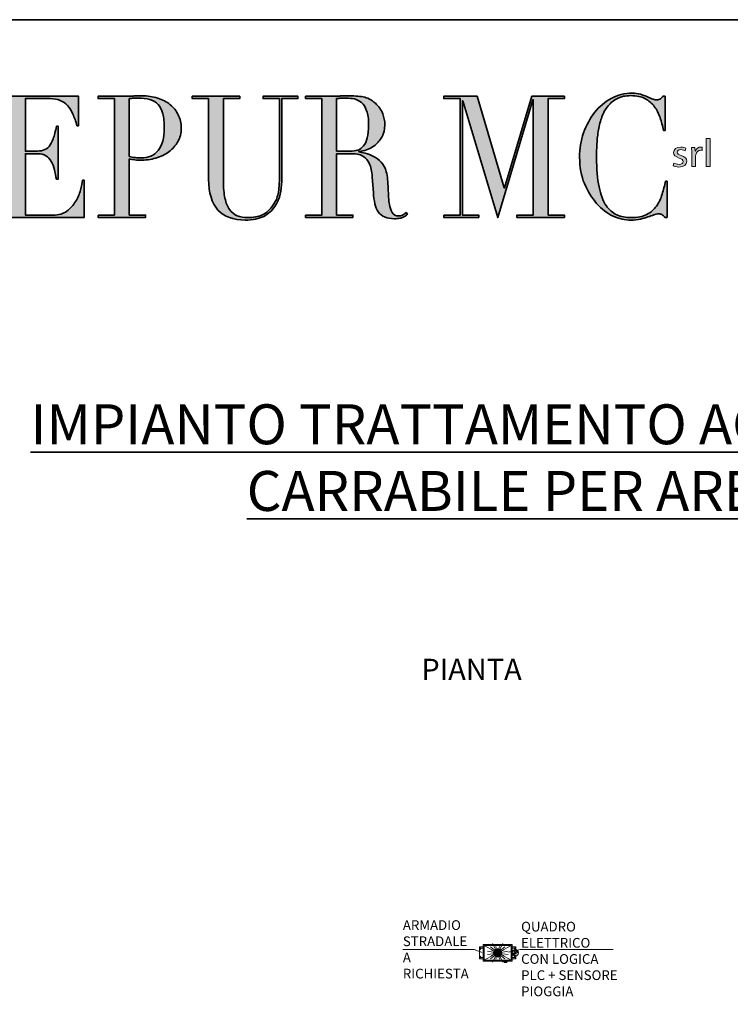
# Model space of a CAD drawing. Units: millimetres. Extents: x 528577 to 600422, y -2014 to 45207.
# Drawn here: x 534810 to 546529, y 26858 to 43084 of the extents above; entities that cross this region are included whole.
import ezdxf

# ---------------------------------------------------------------- set-up
doc = ezdxf.new("R2010")
doc.units = ezdxf.units.MM
doc.layers.get('0').update_dxf_attribs({"lineweight": 35})
for name, color, linetype in [('ARMADIO_STRADALE', 1, 'Continuous'), ('Livello 1', 7, 'Continuous'), ('TESTI', 7, 'Continuous')]:
    doc.layers.add(name, color=color, linetype=linetype)
doc.layers.add('TESTO', color=1, linetype='Continuous', lineweight=15)
doc.styles.add('SansSerifBold', font='sanssb__.ttf')
doc.styles.add('stile1', font='tahoma.ttf', dxfattribs={"height": 160})

# ---------------------------------------------------------------- blocks, each defined once
blk = doc.blocks.new('block 5')
at = {"layer": 'Livello 1', "true_color": 0x0569b2}
h = blk.add_hatch(color=152, dxfattribs=at)
h.dxf.hatch_style = 2
h.paths.add_polyline_path([(165.17, -128.74), (165.65, -128.74), (165.65, -132.2), (165.17, -132.2)])
h = blk.add_hatch(color=152, dxfattribs=at)
h.dxf.hatch_style = 2
edge = h.paths.add_edge_path()
edge.add_spline(control_points=[(161.19, -131.76), (161.34, -131.84), (161.58, -131.93), (161.82, -131.93), (162.16, -131.93), (162.32, -131.78), (162.32, -131.58), (162.32, -131.37), (162.19, -131.27), (161.84, -131.15), (161.37, -130.99), (161.15, -130.76), (161.15, -130.48), (161.15, -130.1), (161.49, -129.79), (162.05, -129.79), (162.31, -129.79), (162.54, -129.85), (162.68, -129.94), (162.68, -129.94), (162.57, -130.25), (162.57, -130.25), (162.47, -130.19), (162.28, -130.11), (162.04, -130.11), (161.76, -130.11), (161.61, -130.25), (161.61, -130.43), (161.61, -130.62), (161.76, -130.71), (162.1, -130.83), (162.54, -130.98), (162.78, -131.19), (162.78, -131.54), (162.78, -131.96), (162.42, -132.25), (161.81, -132.25), (161.52, -132.25), (161.26, -132.18), (161.08, -132.08), (161.08, -132.08), (161.19, -131.76), (161.19, -131.76)], knot_values=[0, 0, 0, 0, 1, 1, 1, 2, 2, 2, 3, 3, 3, 4, 4, 4, 5, 5, 5, 6, 6, 6, 7, 7, 7, 8, 8, 8, 9, 9, 9, 10, 10, 10, 11, 11, 11, 12, 12, 12, 13, 13, 13, 14, 14, 14, 14], degree=3, periodic=0)
h = blk.add_hatch(color=152, dxfattribs=at)
h.dxf.hatch_style = 2
edge = h.paths.add_edge_path()
edge.add_spline(control_points=[(163.39, -130.57), (163.39, -130.3), (163.38, -130.06), (163.37, -129.84), (163.37, -129.84), (163.78, -129.84), (163.78, -129.84), (163.78, -129.84), (163.8, -130.31), (163.8, -130.31), (163.8, -130.31), (163.82, -130.31), (163.82, -130.31), (163.94, -129.99), (164.23, -129.79), (164.55, -129.79), (164.6, -129.79), (164.63, -129.79), (164.68, -129.8), (164.68, -129.8), (164.68, -130.2), (164.68, -130.2), (164.63, -130.19), (164.58, -130.19), (164.52, -130.19), (164.18, -130.19), (163.94, -130.42), (163.88, -130.74), (163.87, -130.8), (163.86, -130.87), (163.86, -130.94), (163.86, -130.94), (163.86, -132.2), (163.86, -132.2), (163.86, -132.2), (163.39, -132.2), (163.39, -132.2), (163.39, -132.2), (163.39, -130.57), (163.39, -130.57)], knot_values=[0, 0, 0, 0, 1, 1, 1, 2, 2, 2, 3, 3, 3, 4, 4, 4, 5, 5, 5, 6, 6, 6, 7, 7, 7, 8, 8, 8, 9, 9, 9, 10, 10, 10, 11, 11, 11, 12, 12, 12, 13, 13, 13, 13], degree=3, periodic=0)
at = {"layer": 'Livello 1', "lineweight": 0}
blk.add_lwpolyline([(165.17, -128.74), (165.65, -128.74), (165.65, -132.2), (165.17, -132.2), (165.17, -128.74)], dxfattribs=at)
for points, knots in [([(161.19, -131.76), (161.34, -131.84), (161.58, -131.93), (161.82, -131.93), (162.16, -131.93), (162.32, -131.78), (162.32, -131.58), (162.32, -131.37), (162.19, -131.27), (161.84, -131.15), (161.37, -130.99), (161.15, -130.76), (161.15, -130.48), (161.15, -130.1), (161.49, -129.79), (162.05, -129.79), (162.31, -129.79), (162.54, -129.85), (162.68, -129.94), (162.68, -129.94), (162.57, -130.25), (162.57, -130.25), (162.47, -130.19), (162.28, -130.11), (162.04, -130.11), (161.76, -130.11), (161.61, -130.25), (161.61, -130.43), (161.61, -130.62), (161.76, -130.71), (162.1, -130.83), (162.54, -130.98), (162.78, -131.19), (162.78, -131.54), (162.78, -131.96), (162.42, -132.25), (161.81, -132.25), (161.52, -132.25), (161.26, -132.18), (161.08, -132.08), (161.08, -132.08), (161.19, -131.76), (161.19, -131.76)], [0, 0, 0, 0, 1, 1, 1, 2, 2, 2, 3, 3, 3, 4, 4, 4, 5, 5, 5, 6, 6, 6, 7, 7, 7, 8, 8, 8, 9, 9, 9, 10, 10, 10, 11, 11, 11, 12, 12, 12, 13, 13, 13, 14, 14, 14, 14]), ([(163.39, -130.57), (163.39, -130.3), (163.38, -130.06), (163.37, -129.84), (163.37, -129.84), (163.78, -129.84), (163.78, -129.84), (163.78, -129.84), (163.8, -130.31), (163.8, -130.31), (163.8, -130.31), (163.82, -130.31), (163.82, -130.31), (163.94, -129.99), (164.23, -129.79), (164.55, -129.79), (164.6, -129.79), (164.63, -129.79), (164.68, -129.8), (164.68, -129.8), (164.68, -130.2), (164.68, -130.2), (164.63, -130.19), (164.58, -130.19), (164.52, -130.19), (164.18, -130.19), (163.94, -130.42), (163.88, -130.74), (163.87, -130.8), (163.86, -130.87), (163.86, -130.94), (163.86, -130.94), (163.86, -132.2), (163.86, -132.2), (163.86, -132.2), (163.39, -132.2), (163.39, -132.2), (163.39, -132.2), (163.39, -130.57), (163.39, -130.57)], [0, 0, 0, 0, 1, 1, 1, 2, 2, 2, 3, 3, 3, 4, 4, 4, 5, 5, 5, 6, 6, 6, 7, 7, 7, 8, 8, 8, 9, 9, 9, 10, 10, 10, 11, 11, 11, 12, 12, 12, 13, 13, 13, 13])]:
    blk.add_open_spline(points, degree=3, knots=knots, dxfattribs=at)
blk = doc.blocks.new('block 6')
at = {"layer": 'Livello 1', "true_color": 0x1ba337}
h = blk.add_hatch(color=104, dxfattribs=at)
h.dxf.hatch_style = 2
edge = h.paths.add_edge_path()
edge.add_spline(control_points=[(77.52, -138.17), (77.52, -138.17), (79.53, -138.17), (79.53, -138.17), (79.53, -138.17), (79.53, -123.84), (79.53, -123.84), (79.53, -123.84), (77.52, -123.84), (77.52, -123.84), (77.52, -123.84), (77.52, -123.55), (77.52, -123.55), (77.52, -123.55), (87.9, -123.55), (87.9, -123.55), (87.9, -123.55), (87.9, -127.17), (87.9, -127.17), (87.9, -127.17), (87.7, -127.17), (87.7, -127.17), (87.54, -126.63), (87.38, -126.15), (87.19, -125.74), (87.01, -125.33), (86.79, -124.98), (86.54, -124.69), (86.29, -124.41), (85.98, -124.19), (85.63, -124.05), (85.28, -123.91), (84.86, -123.84), (84.36, -123.84), (84.36, -123.84), (81.35, -123.84), (81.35, -123.84), (81.35, -123.84), (81.35, -130.31), (81.35, -130.31), (81.35, -130.31), (82.53, -130.31), (82.53, -130.31), (82.93, -130.31), (83.27, -130.27), (83.55, -130.19), (83.82, -130.11), (84.06, -129.95), (84.26, -129.72), (84.46, -129.49), (84.63, -129.17), (84.77, -128.78), (84.91, -128.38), (85.05, -127.86), (85.18, -127.24), (85.18, -127.24), (85.38, -127.24), (85.38, -127.24), (85.38, -127.24), (85.38, -133.75), (85.38, -133.75), (85.38, -133.75), (85.18, -133.75), (85.18, -133.75), (85.09, -133.35), (85.01, -132.95), (84.92, -132.58), (84.83, -132.2), (84.7, -131.86), (84.53, -131.57), (84.37, -131.28), (84.15, -131.04), (83.88, -130.87), (83.61, -130.7), (83.26, -130.61), (82.82, -130.61), (82.82, -130.61), (81.35, -130.61), (81.35, -130.61), (81.35, -130.61), (81.35, -138.17), (81.35, -138.17), (81.35, -138.17), (84.78, -138.17), (84.78, -138.17), (85.45, -138.17), (86, -138.01), (86.44, -137.68), (86.88, -137.35), (87.24, -136.96), (87.52, -136.5), (87.8, -136.05), (88, -135.58), (88.14, -135.09), (88.27, -134.6), (88.36, -134.2), (88.39, -133.88), (88.39, -133.88), (88.59, -133.88), (88.59, -133.88), (88.59, -133.88), (88.59, -138.46), (88.59, -138.46), (88.59, -138.46), (77.52, -138.46), (77.52, -138.46), (77.52, -138.46), (77.52, -138.17), (77.52, -138.17)], knot_values=[0, 0, 0, 0, 1, 1, 1, 2, 2, 2, 3, 3, 3, 4, 4, 4, 5, 5, 5, 6, 6, 6, 7, 7, 7, 8, 8, 8, 9, 9, 9, 10, 10, 10, 11, 11, 11, 12, 12, 12, 13, 13, 13, 14, 14, 14, 15, 15, 15, 16, 16, 16, 17, 17, 17, 18, 18, 18, 19, 19, 19, 20, 20, 20, 21, 21, 21, 22, 22, 22, 23, 23, 23, 24, 24, 24, 25, 25, 25, 26, 26, 26, 27, 27, 27, 28, 28, 28, 29, 29, 29, 30, 30, 30, 31, 31, 31, 32, 32, 32, 33, 33, 33, 34, 34, 34, 35, 35, 35, 36, 36, 36, 36], degree=3, periodic=0)
h = blk.add_hatch(color=104, dxfattribs=at)
h.dxf.hatch_style = 2
edge = h.paths.add_edge_path()
edge.add_spline(control_points=[(90.3, -138.17), (90.3, -138.17), (92.31, -138.17), (92.31, -138.17), (92.31, -138.17), (92.31, -123.84), (92.31, -123.84), (92.31, -123.84), (90.3, -123.84), (90.3, -123.84), (90.3, -123.84), (90.3, -123.55), (90.3, -123.55), (90.3, -123.55), (93.71, -123.55), (93.71, -123.55), (93.88, -123.55), (94.05, -123.55), (94.22, -123.54), (94.39, -123.53), (94.56, -123.52), (94.73, -123.51), (94.9, -123.51), (95.06, -123.5), (95.23, -123.5), (95.39, -123.49), (95.56, -123.49), (95.73, -123.49), (96.41, -123.49), (97.05, -123.58), (97.64, -123.77), (98.23, -123.96), (98.74, -124.23), (99.16, -124.58), (99.59, -124.93), (99.93, -125.34), (100.17, -125.83), (100.41, -126.32), (100.54, -126.87), (100.54, -127.47), (100.54, -128.09), (100.4, -128.65), (100.12, -129.14), (99.84, -129.63), (99.47, -130.04), (99.01, -130.38), (98.55, -130.71), (98.02, -130.97), (97.4, -131.15), (96.79, -131.33), (96.15, -131.42), (95.49, -131.42), (95.32, -131.42), (95.1, -131.41), (94.84, -131.37), (94.57, -131.34), (94.33, -131.3), (94.13, -131.26), (94.13, -131.26), (94.13, -138.17), (94.13, -138.17), (94.13, -138.17), (96.14, -138.17), (96.14, -138.17), (96.14, -138.17), (96.14, -138.46), (96.14, -138.46), (96.14, -138.46), (90.3, -138.46), (90.3, -138.46), (90.3, -138.46), (90.3, -138.17), (90.3, -138.17)], knot_values=[0, 0, 0, 0, 1, 1, 1, 2, 2, 2, 3, 3, 3, 4, 4, 4, 5, 5, 5, 6, 6, 6, 7, 7, 7, 8, 8, 8, 9, 9, 9, 10, 10, 10, 11, 11, 11, 12, 12, 12, 13, 13, 13, 14, 14, 14, 15, 15, 15, 16, 16, 16, 17, 17, 17, 18, 18, 18, 19, 19, 19, 20, 20, 20, 21, 21, 21, 22, 22, 22, 23, 23, 23, 24, 24, 24, 24], degree=3, periodic=0)
edge = h.paths.add_edge_path()
edge.add_spline(control_points=[(94.13, -130.96), (94.37, -131.02), (94.62, -131.06), (94.89, -131.09), (95.16, -131.12), (95.39, -131.13), (95.6, -131.13), (96.49, -131.13), (97.19, -130.83), (97.69, -130.22), (98.2, -129.61), (98.45, -128.7), (98.45, -127.47), (98.45, -126.75), (98.39, -126.16), (98.27, -125.69), (98.15, -125.21), (97.95, -124.83), (97.69, -124.54), (97.43, -124.26), (97.1, -124.06), (96.68, -123.95), (96.26, -123.84), (95.76, -123.78), (95.18, -123.78), (94.95, -123.78), (94.74, -123.79), (94.55, -123.8), (94.37, -123.82), (94.22, -123.83), (94.13, -123.84), (94.13, -123.84), (94.13, -130.96), (94.13, -130.96)], knot_values=[0, 0, 0, 0, 1, 1, 1, 2, 2, 2, 3, 3, 3, 4, 4, 4, 5, 5, 5, 6, 6, 6, 7, 7, 7, 8, 8, 8, 9, 9, 9, 10, 10, 10, 11, 11, 11, 11], degree=3, periodic=0)
h = blk.add_hatch(color=104, dxfattribs=at)
h.dxf.hatch_style = 2
edge = h.paths.add_edge_path()
edge.add_spline(control_points=[(101.9, -123.55), (101.9, -123.55), (107.74, -123.55), (107.74, -123.55), (107.74, -123.55), (107.74, -123.84), (107.74, -123.84), (107.74, -123.84), (105.73, -123.84), (105.73, -123.84), (105.73, -123.84), (105.73, -133.96), (105.73, -133.96), (105.73, -134.8), (105.79, -135.51), (105.92, -136.09), (106.04, -136.66), (106.24, -137.13), (106.49, -137.49), (106.74, -137.84), (107.06, -138.1), (107.43, -138.25), (107.81, -138.41), (108.24, -138.48), (108.72, -138.48), (109.4, -138.48), (110, -138.37), (110.52, -138.14), (111.04, -137.91), (111.49, -137.5), (111.86, -136.91), (111.98, -136.73), (112.09, -136.55), (112.18, -136.37), (112.27, -136.19), (112.35, -135.97), (112.42, -135.73), (112.48, -135.48), (112.53, -135.19), (112.57, -134.85), (112.61, -134.51), (112.62, -134.08), (112.62, -133.58), (112.62, -133.58), (112.62, -123.84), (112.62, -123.84), (112.62, -123.84), (110.61, -123.84), (110.61, -123.84), (110.61, -123.84), (110.61, -123.55), (110.61, -123.55), (110.61, -123.55), (114.91, -123.55), (114.91, -123.55), (114.91, -123.55), (114.91, -123.84), (114.91, -123.84), (114.91, -123.84), (112.9, -123.84), (112.9, -123.84), (112.9, -123.84), (112.9, -134), (112.9, -134), (112.9, -134.59), (112.84, -135.12), (112.73, -135.6), (112.62, -136.09), (112.4, -136.58), (112.06, -137.1), (111.73, -137.6), (111.28, -138.01), (110.7, -138.32), (110.12, -138.62), (109.35, -138.78), (108.4, -138.78), (106.94, -138.78), (105.83, -138.36), (105.06, -137.54), (104.3, -136.72), (103.91, -135.45), (103.91, -133.75), (103.91, -133.75), (103.91, -123.84), (103.91, -123.84), (103.91, -123.84), (101.9, -123.84), (101.9, -123.84), (101.9, -123.84), (101.9, -123.55), (101.9, -123.55)], knot_values=[0, 0, 0, 0, 1, 1, 1, 2, 2, 2, 3, 3, 3, 4, 4, 4, 5, 5, 5, 6, 6, 6, 7, 7, 7, 8, 8, 8, 9, 9, 9, 10, 10, 10, 11, 11, 11, 12, 12, 12, 13, 13, 13, 14, 14, 14, 15, 15, 15, 16, 16, 16, 17, 17, 17, 18, 18, 18, 19, 19, 19, 20, 20, 20, 21, 21, 21, 22, 22, 22, 23, 23, 23, 24, 24, 24, 25, 25, 25, 26, 26, 26, 27, 27, 27, 28, 28, 28, 29, 29, 29, 30, 30, 30, 30], degree=3, periodic=0)
h = blk.add_hatch(color=104, dxfattribs=at)
h.dxf.hatch_style = 2
edge = h.paths.add_edge_path()
edge.add_spline(control_points=[(115.84, -138.17), (115.84, -138.17), (117.85, -138.17), (117.85, -138.17), (117.85, -138.17), (117.85, -123.84), (117.85, -123.84), (117.85, -123.84), (115.84, -123.84), (115.84, -123.84), (115.84, -123.84), (115.84, -123.55), (115.84, -123.55), (115.84, -123.55), (119.29, -123.55), (119.29, -123.55), (119.43, -123.55), (119.58, -123.55), (119.72, -123.54), (119.87, -123.53), (120.01, -123.52), (120.16, -123.51), (120.3, -123.51), (120.45, -123.5), (120.59, -123.5), (120.74, -123.49), (120.88, -123.49), (121.03, -123.49), (121.74, -123.49), (122.37, -123.53), (122.92, -123.62), (123.46, -123.71), (123.97, -123.98), (124.44, -124.41), (124.86, -124.79), (125.16, -125.21), (125.34, -125.69), (125.51, -126.16), (125.6, -126.61), (125.6, -127.03), (125.6, -127.24), (125.57, -127.51), (125.5, -127.83), (125.44, -128.16), (125.29, -128.5), (125.07, -128.84), (124.84, -129.18), (124.52, -129.49), (124.1, -129.78), (123.67, -130.07), (123.11, -130.26), (122.41, -130.36), (122.41, -130.36), (122.41, -130.4), (122.41, -130.4), (122.6, -130.43), (122.86, -130.48), (123.2, -130.56), (123.53, -130.63), (123.87, -130.76), (124.21, -130.94), (124.56, -131.12), (124.88, -131.37), (125.17, -131.67), (125.46, -131.97), (125.66, -132.35), (125.78, -132.83), (125.86, -133.11), (125.91, -133.43), (125.94, -133.78), (125.97, -134.14), (125.99, -134.5), (126.01, -134.88), (126.03, -135.26), (126.05, -135.62), (126.07, -135.97), (126.08, -136.32), (126.12, -136.61), (126.17, -136.85), (126.24, -137.21), (126.35, -137.54), (126.51, -137.83), (126.67, -138.13), (126.92, -138.27), (127.27, -138.27), (127.43, -138.27), (127.59, -138.24), (127.76, -138.17), (127.93, -138.1), (128.08, -137.99), (128.22, -137.83), (128.22, -137.83), (128.38, -138.06), (128.38, -138.06), (128.32, -138.12), (128.25, -138.18), (128.17, -138.24), (128.09, -138.31), (127.99, -138.36), (127.87, -138.42), (127.75, -138.48), (127.6, -138.52), (127.43, -138.56), (127.25, -138.59), (127.04, -138.61), (126.78, -138.61), (126.3, -138.61), (125.9, -138.54), (125.58, -138.4), (125.25, -138.26), (125, -138.05), (124.8, -137.78), (124.61, -137.51), (124.47, -137.17), (124.38, -136.78), (124.29, -136.38), (124.22, -135.91), (124.19, -135.38), (124.19, -135.38), (124.06, -133.48), (124.06, -133.48), (124.01, -132.78), (123.89, -132.23), (123.7, -131.84), (123.5, -131.45), (123.28, -131.17), (123.02, -130.99), (122.76, -130.8), (122.49, -130.7), (122.21, -130.66), (121.93, -130.63), (121.69, -130.61), (121.48, -130.61), (121.48, -130.61), (119.67, -130.61), (119.67, -130.61), (119.67, -130.61), (119.67, -138.17), (119.67, -138.17), (119.67, -138.17), (121.68, -138.17), (121.68, -138.17), (121.68, -138.17), (121.68, -138.46), (121.68, -138.46), (121.68, -138.46), (115.84, -138.46), (115.84, -138.46), (115.84, -138.46), (115.84, -138.17), (115.84, -138.17)], knot_values=[0, 0, 0, 0, 1, 1, 1, 2, 2, 2, 3, 3, 3, 4, 4, 4, 5, 5, 5, 6, 6, 6, 7, 7, 7, 8, 8, 8, 9, 9, 9, 10, 10, 10, 11, 11, 11, 12, 12, 12, 13, 13, 13, 14, 14, 14, 15, 15, 15, 16, 16, 16, 17, 17, 17, 18, 18, 18, 19, 19, 19, 20, 20, 20, 21, 21, 21, 22, 22, 22, 23, 23, 23, 24, 24, 24, 25, 25, 25, 26, 26, 26, 27, 27, 27, 28, 28, 28, 29, 29, 29, 30, 30, 30, 31, 31, 31, 32, 32, 32, 33, 33, 33, 34, 34, 34, 35, 35, 35, 36, 36, 36, 37, 37, 37, 38, 38, 38, 39, 39, 39, 40, 40, 40, 41, 41, 41, 42, 42, 42, 43, 43, 43, 44, 44, 44, 45, 45, 45, 46, 46, 46, 47, 47, 47, 48, 48, 48, 49, 49, 49, 50, 50, 50, 50], degree=3, periodic=0)
edge = h.paths.add_edge_path()
edge.add_spline(control_points=[(119.67, -130.31), (119.67, -130.31), (121.34, -130.31), (121.34, -130.31), (121.68, -130.31), (121.98, -130.27), (122.26, -130.17), (122.54, -130.07), (122.78, -129.9), (122.98, -129.66), (123.18, -129.41), (123.33, -129.08), (123.44, -128.66), (123.55, -128.24), (123.61, -127.71), (123.61, -127.07), (123.61, -126.34), (123.52, -125.76), (123.36, -125.32), (123.2, -124.88), (122.99, -124.55), (122.73, -124.32), (122.46, -124.1), (122.17, -123.96), (121.85, -123.88), (121.53, -123.82), (121.22, -123.78), (120.9, -123.78), (120.68, -123.78), (120.46, -123.78), (120.24, -123.79), (120.01, -123.8), (119.82, -123.82), (119.67, -123.84), (119.67, -123.84), (119.67, -130.31), (119.67, -130.31)], knot_values=[0, 0, 0, 0, 1, 1, 1, 2, 2, 2, 3, 3, 3, 4, 4, 4, 5, 5, 5, 6, 6, 6, 7, 7, 7, 8, 8, 8, 9, 9, 9, 10, 10, 10, 11, 11, 11, 12, 12, 12, 12], degree=3, periodic=0)
h = blk.add_hatch(color=104, dxfattribs=at)
h.dxf.hatch_style = 2
h.paths.add_polyline_path([(132.86, -138.17), (134.88, -138.17), (134.88, -123.84), (132.86, -123.84), (132.86, -123.55), (136.95, -123.55), (140.3, -134.82), (140.34, -134.82), (143.7, -123.55), (147.71, -123.55), (147.71, -123.84), (145.7, -123.84), (145.7, -138.17), (147.71, -138.17), (147.71, -138.46), (141.87, -138.46), (141.87, -138.17), (143.88, -138.17), (143.88, -123.97), (143.84, -123.97), (139.51, -138.48), (135.19, -124.12), (135.15, -124.12), (135.15, -138.17), (137.16, -138.17), (137.16, -138.46), (132.86, -138.46)])
h = blk.add_hatch(color=104, dxfattribs=at)
h.dxf.hatch_style = 2
edge = h.paths.add_edge_path()
edge.add_spline(control_points=[(160.36, -138.46), (160.36, -138.46), (160.09, -138.46), (160.09, -138.46), (160, -138.35), (159.91, -138.25), (159.8, -138.16), (159.69, -138.07), (159.52, -138.02), (159.29, -138.02), (159.11, -138.02), (158.91, -138.06), (158.7, -138.14), (158.49, -138.21), (158.25, -138.3), (157.97, -138.4), (157.7, -138.5), (157.4, -138.58), (157.06, -138.66), (156.72, -138.74), (156.34, -138.78), (155.93, -138.78), (155.17, -138.78), (154.43, -138.62), (153.71, -138.29), (152.99, -137.97), (152.31, -137.45), (151.67, -136.72), (151.07, -136.04), (150.58, -135.23), (150.18, -134.29), (149.78, -133.36), (149.58, -132.28), (149.58, -131.05), (149.58, -130), (149.74, -129), (150.07, -128.05), (150.4, -127.1), (150.85, -126.27), (151.43, -125.54), (152.01, -124.81), (152.7, -124.24), (153.48, -123.81), (154.27, -123.39), (155.13, -123.17), (156.06, -123.17), (156.43, -123.17), (156.77, -123.21), (157.06, -123.3), (157.35, -123.38), (157.61, -123.48), (157.84, -123.58), (158.07, -123.69), (158.28, -123.78), (158.47, -123.86), (158.67, -123.95), (158.86, -123.99), (159.04, -123.99), (159.28, -123.99), (159.45, -123.94), (159.55, -123.85), (159.66, -123.76), (159.75, -123.66), (159.84, -123.55), (159.84, -123.55), (160.11, -123.55), (160.11, -123.55), (160.11, -123.55), (160.11, -127.74), (160.11, -127.74), (160.11, -127.74), (159.91, -127.74), (159.91, -127.74), (159.8, -127.21), (159.66, -126.68), (159.49, -126.17), (159.32, -125.65), (159.08, -125.19), (158.78, -124.8), (158.48, -124.4), (158.1, -124.08), (157.63, -123.83), (157.16, -123.59), (156.59, -123.47), (155.9, -123.47), (155.25, -123.47), (154.7, -123.58), (154.24, -123.81), (153.78, -124.04), (153.4, -124.35), (153.08, -124.73), (152.77, -125.12), (152.52, -125.56), (152.33, -126.07), (152.14, -126.58), (152, -127.12), (151.9, -127.69), (151.81, -128.25), (151.74, -128.82), (151.71, -129.4), (151.68, -129.98), (151.67, -130.53), (151.67, -131.05), (151.67, -132.51), (151.77, -133.73), (151.98, -134.69), (152.18, -135.66), (152.47, -136.42), (152.84, -136.98), (153.21, -137.53), (153.65, -137.92), (154.17, -138.15), (154.69, -138.37), (155.27, -138.48), (155.9, -138.48), (156.71, -138.48), (157.36, -138.35), (157.86, -138.09), (158.35, -137.82), (158.75, -137.47), (159.05, -137.05), (159.36, -136.62), (159.59, -136.14), (159.74, -135.6), (159.9, -135.07), (160.04, -134.53), (160.16, -134), (160.16, -134), (160.36, -134), (160.36, -134), (160.36, -134), (160.36, -138.46), (160.36, -138.46)], knot_values=[0, 0, 0, 0, 1, 1, 1, 2, 2, 2, 3, 3, 3, 4, 4, 4, 5, 5, 5, 6, 6, 6, 7, 7, 7, 8, 8, 8, 9, 9, 9, 10, 10, 10, 11, 11, 11, 12, 12, 12, 13, 13, 13, 14, 14, 14, 15, 15, 15, 16, 16, 16, 17, 17, 17, 18, 18, 18, 19, 19, 19, 20, 20, 20, 21, 21, 21, 22, 22, 22, 23, 23, 23, 24, 24, 24, 25, 25, 25, 26, 26, 26, 27, 27, 27, 28, 28, 28, 29, 29, 29, 30, 30, 30, 31, 31, 31, 32, 32, 32, 33, 33, 33, 34, 34, 34, 35, 35, 35, 36, 36, 36, 37, 37, 37, 38, 38, 38, 39, 39, 39, 40, 40, 40, 41, 41, 41, 42, 42, 42, 43, 43, 43, 44, 44, 44, 44], degree=3, periodic=0)
at = {"layer": 'Livello 1', "color": 114, "lineweight": 35, "true_color": 0x059e45}
blk.add_lwpolyline([(132.86, -138.17), (134.88, -138.17), (134.88, -123.84), (132.86, -123.84), (132.86, -123.55), (136.95, -123.55), (140.3, -134.82), (140.34, -134.82), (143.7, -123.55), (147.71, -123.55), (147.71, -123.84), (145.7, -123.84), (145.7, -138.17), (147.71, -138.17), (147.71, -138.46), (141.87, -138.46), (141.87, -138.17), (143.88, -138.17), (143.88, -123.97), (143.84, -123.97), (139.51, -138.48), (135.19, -124.12), (135.15, -124.12), (135.15, -138.17), (137.16, -138.17), (137.16, -138.46), (132.86, -138.46), (132.86, -138.17)], dxfattribs=at)
for points, knots in [([(77.52, -138.17), (77.52, -138.17), (79.53, -138.17), (79.53, -138.17), (79.53, -138.17), (79.53, -123.84), (79.53, -123.84), (79.53, -123.84), (77.52, -123.84), (77.52, -123.84), (77.52, -123.84), (77.52, -123.55), (77.52, -123.55), (77.52, -123.55), (87.9, -123.55), (87.9, -123.55), (87.9, -123.55), (87.9, -127.17), (87.9, -127.17), (87.9, -127.17), (87.7, -127.17), (87.7, -127.17), (87.54, -126.63), (87.38, -126.15), (87.19, -125.74), (87.01, -125.33), (86.79, -124.98), (86.54, -124.69), (86.29, -124.41), (85.98, -124.19), (85.63, -124.05), (85.28, -123.91), (84.86, -123.84), (84.36, -123.84), (84.36, -123.84), (81.35, -123.84), (81.35, -123.84), (81.35, -123.84), (81.35, -130.31), (81.35, -130.31), (81.35, -130.31), (82.53, -130.31), (82.53, -130.31), (82.93, -130.31), (83.27, -130.27), (83.55, -130.19), (83.82, -130.11), (84.06, -129.95), (84.26, -129.72), (84.46, -129.49), (84.63, -129.17), (84.77, -128.78), (84.91, -128.38), (85.05, -127.86), (85.18, -127.24), (85.18, -127.24), (85.38, -127.24), (85.38, -127.24), (85.38, -127.24), (85.38, -133.75), (85.38, -133.75), (85.38, -133.75), (85.18, -133.75), (85.18, -133.75), (85.09, -133.35), (85.01, -132.95), (84.92, -132.58), (84.83, -132.2), (84.7, -131.86), (84.53, -131.57), (84.37, -131.28), (84.15, -131.04), (83.88, -130.87), (83.61, -130.7), (83.26, -130.61), (82.82, -130.61), (82.82, -130.61), (81.35, -130.61), (81.35, -130.61), (81.35, -130.61), (81.35, -138.17), (81.35, -138.17), (81.35, -138.17), (84.78, -138.17), (84.78, -138.17), (85.45, -138.17), (86, -138.01), (86.44, -137.68), (86.88, -137.35), (87.24, -136.96), (87.52, -136.5), (87.8, -136.05), (88, -135.58), (88.14, -135.09), (88.27, -134.6), (88.36, -134.2), (88.39, -133.88), (88.39, -133.88), (88.59, -133.88), (88.59, -133.88), (88.59, -133.88), (88.59, -138.46), (88.59, -138.46), (88.59, -138.46), (77.52, -138.46), (77.52, -138.46), (77.52, -138.46), (77.52, -138.17), (77.52, -138.17)], [0, 0, 0, 0, 1, 1, 1, 2, 2, 2, 3, 3, 3, 4, 4, 4, 5, 5, 5, 6, 6, 6, 7, 7, 7, 8, 8, 8, 9, 9, 9, 10, 10, 10, 11, 11, 11, 12, 12, 12, 13, 13, 13, 14, 14, 14, 15, 15, 15, 16, 16, 16, 17, 17, 17, 18, 18, 18, 19, 19, 19, 20, 20, 20, 21, 21, 21, 22, 22, 22, 23, 23, 23, 24, 24, 24, 25, 25, 25, 26, 26, 26, 27, 27, 27, 28, 28, 28, 29, 29, 29, 30, 30, 30, 31, 31, 31, 32, 32, 32, 33, 33, 33, 34, 34, 34, 35, 35, 35, 36, 36, 36, 36]), ([(90.3, -138.17), (90.3, -138.17), (92.31, -138.17), (92.31, -138.17), (92.31, -138.17), (92.31, -123.84), (92.31, -123.84), (92.31, -123.84), (90.3, -123.84), (90.3, -123.84), (90.3, -123.84), (90.3, -123.55), (90.3, -123.55), (90.3, -123.55), (93.71, -123.55), (93.71, -123.55), (93.88, -123.55), (94.05, -123.55), (94.22, -123.54), (94.39, -123.53), (94.56, -123.52), (94.73, -123.51), (94.9, -123.51), (95.06, -123.5), (95.23, -123.5), (95.39, -123.49), (95.56, -123.49), (95.73, -123.49), (96.41, -123.49), (97.05, -123.58), (97.64, -123.77), (98.23, -123.96), (98.74, -124.23), (99.16, -124.58), (99.59, -124.93), (99.93, -125.34), (100.17, -125.83), (100.41, -126.32), (100.54, -126.87), (100.54, -127.47), (100.54, -128.09), (100.4, -128.65), (100.12, -129.14), (99.84, -129.63), (99.47, -130.04), (99.01, -130.38), (98.55, -130.71), (98.02, -130.97), (97.4, -131.15), (96.79, -131.33), (96.15, -131.42), (95.49, -131.42), (95.32, -131.42), (95.1, -131.41), (94.84, -131.37), (94.57, -131.34), (94.33, -131.3), (94.13, -131.26), (94.13, -131.26), (94.13, -138.17), (94.13, -138.17), (94.13, -138.17), (96.14, -138.17), (96.14, -138.17), (96.14, -138.17), (96.14, -138.46), (96.14, -138.46), (96.14, -138.46), (90.3, -138.46), (90.3, -138.46), (90.3, -138.46), (90.3, -138.17), (90.3, -138.17)], [0, 0, 0, 0, 1, 1, 1, 2, 2, 2, 3, 3, 3, 4, 4, 4, 5, 5, 5, 6, 6, 6, 7, 7, 7, 8, 8, 8, 9, 9, 9, 10, 10, 10, 11, 11, 11, 12, 12, 12, 13, 13, 13, 14, 14, 14, 15, 15, 15, 16, 16, 16, 17, 17, 17, 18, 18, 18, 19, 19, 19, 20, 20, 20, 21, 21, 21, 22, 22, 22, 23, 23, 23, 24, 24, 24, 24]), ([(101.9, -123.55), (101.9, -123.55), (107.74, -123.55), (107.74, -123.55), (107.74, -123.55), (107.74, -123.84), (107.74, -123.84), (107.74, -123.84), (105.73, -123.84), (105.73, -123.84), (105.73, -123.84), (105.73, -133.96), (105.73, -133.96), (105.73, -134.8), (105.79, -135.51), (105.92, -136.09), (106.04, -136.66), (106.24, -137.13), (106.49, -137.49), (106.74, -137.84), (107.06, -138.1), (107.43, -138.25), (107.81, -138.41), (108.24, -138.48), (108.72, -138.48), (109.4, -138.48), (110, -138.37), (110.52, -138.14), (111.04, -137.91), (111.49, -137.5), (111.86, -136.91), (111.98, -136.73), (112.09, -136.55), (112.18, -136.37), (112.27, -136.19), (112.35, -135.97), (112.42, -135.73), (112.48, -135.48), (112.53, -135.19), (112.57, -134.85), (112.61, -134.51), (112.62, -134.08), (112.62, -133.58), (112.62, -133.58), (112.62, -123.84), (112.62, -123.84), (112.62, -123.84), (110.61, -123.84), (110.61, -123.84), (110.61, -123.84), (110.61, -123.55), (110.61, -123.55), (110.61, -123.55), (114.91, -123.55), (114.91, -123.55), (114.91, -123.55), (114.91, -123.84), (114.91, -123.84), (114.91, -123.84), (112.9, -123.84), (112.9, -123.84), (112.9, -123.84), (112.9, -134), (112.9, -134), (112.9, -134.59), (112.84, -135.12), (112.73, -135.6), (112.62, -136.09), (112.4, -136.58), (112.06, -137.1), (111.73, -137.6), (111.28, -138.01), (110.7, -138.32), (110.12, -138.62), (109.35, -138.78), (108.4, -138.78), (106.94, -138.78), (105.83, -138.36), (105.06, -137.54), (104.3, -136.72), (103.91, -135.45), (103.91, -133.75), (103.91, -133.75), (103.91, -123.84), (103.91, -123.84), (103.91, -123.84), (101.9, -123.84), (101.9, -123.84), (101.9, -123.84), (101.9, -123.55), (101.9, -123.55)], [0, 0, 0, 0, 1, 1, 1, 2, 2, 2, 3, 3, 3, 4, 4, 4, 5, 5, 5, 6, 6, 6, 7, 7, 7, 8, 8, 8, 9, 9, 9, 10, 10, 10, 11, 11, 11, 12, 12, 12, 13, 13, 13, 14, 14, 14, 15, 15, 15, 16, 16, 16, 17, 17, 17, 18, 18, 18, 19, 19, 19, 20, 20, 20, 21, 21, 21, 22, 22, 22, 23, 23, 23, 24, 24, 24, 25, 25, 25, 26, 26, 26, 27, 27, 27, 28, 28, 28, 29, 29, 29, 30, 30, 30, 30]), ([(115.84, -138.17), (115.84, -138.17), (117.85, -138.17), (117.85, -138.17), (117.85, -138.17), (117.85, -123.84), (117.85, -123.84), (117.85, -123.84), (115.84, -123.84), (115.84, -123.84), (115.84, -123.84), (115.84, -123.55), (115.84, -123.55), (115.84, -123.55), (119.29, -123.55), (119.29, -123.55), (119.43, -123.55), (119.58, -123.55), (119.72, -123.54), (119.87, -123.53), (120.01, -123.52), (120.16, -123.51), (120.3, -123.51), (120.45, -123.5), (120.59, -123.5), (120.74, -123.49), (120.88, -123.49), (121.03, -123.49), (121.74, -123.49), (122.37, -123.53), (122.92, -123.62), (123.46, -123.71), (123.97, -123.98), (124.44, -124.41), (124.86, -124.79), (125.16, -125.21), (125.34, -125.69), (125.51, -126.16), (125.6, -126.61), (125.6, -127.03), (125.6, -127.24), (125.57, -127.51), (125.5, -127.83), (125.44, -128.16), (125.29, -128.5), (125.07, -128.84), (124.84, -129.18), (124.52, -129.49), (124.1, -129.78), (123.67, -130.07), (123.11, -130.26), (122.41, -130.36), (122.41, -130.36), (122.41, -130.4), (122.41, -130.4), (122.6, -130.43), (122.86, -130.48), (123.2, -130.56), (123.53, -130.63), (123.87, -130.76), (124.21, -130.94), (124.56, -131.12), (124.88, -131.37), (125.17, -131.67), (125.46, -131.97), (125.66, -132.35), (125.78, -132.83), (125.86, -133.11), (125.91, -133.43), (125.94, -133.78), (125.97, -134.14), (125.99, -134.5), (126.01, -134.88), (126.03, -135.26), (126.05, -135.62), (126.07, -135.97), (126.08, -136.32), (126.12, -136.61), (126.17, -136.85), (126.24, -137.21), (126.35, -137.54), (126.51, -137.83), (126.67, -138.13), (126.92, -138.27), (127.27, -138.27), (127.43, -138.27), (127.59, -138.24), (127.76, -138.17), (127.93, -138.1), (128.08, -137.99), (128.22, -137.83), (128.22, -137.83), (128.38, -138.06), (128.38, -138.06), (128.32, -138.12), (128.25, -138.18), (128.17, -138.24), (128.09, -138.31), (127.99, -138.36), (127.87, -138.42), (127.75, -138.48), (127.6, -138.52), (127.43, -138.56), (127.25, -138.59), (127.04, -138.61), (126.78, -138.61), (126.3, -138.61), (125.9, -138.54), (125.58, -138.4), (125.25, -138.26), (125, -138.05), (124.8, -137.78), (124.61, -137.51), (124.47, -137.17), (124.38, -136.78), (124.29, -136.38), (124.22, -135.91), (124.19, -135.38), (124.19, -135.38), (124.06, -133.48), (124.06, -133.48), (124.01, -132.78), (123.89, -132.23), (123.7, -131.84), (123.5, -131.45), (123.28, -131.17), (123.02, -130.99), (122.76, -130.8), (122.49, -130.7), (122.21, -130.66), (121.93, -130.63), (121.69, -130.61), (121.48, -130.61), (121.48, -130.61), (119.67, -130.61), (119.67, -130.61), (119.67, -130.61), (119.67, -138.17), (119.67, -138.17), (119.67, -138.17), (121.68, -138.17), (121.68, -138.17), (121.68, -138.17), (121.68, -138.46), (121.68, -138.46), (121.68, -138.46), (115.84, -138.46), (115.84, -138.46), (115.84, -138.46), (115.84, -138.17), (115.84, -138.17)], [0, 0, 0, 0, 1, 1, 1, 2, 2, 2, 3, 3, 3, 4, 4, 4, 5, 5, 5, 6, 6, 6, 7, 7, 7, 8, 8, 8, 9, 9, 9, 10, 10, 10, 11, 11, 11, 12, 12, 12, 13, 13, 13, 14, 14, 14, 15, 15, 15, 16, 16, 16, 17, 17, 17, 18, 18, 18, 19, 19, 19, 20, 20, 20, 21, 21, 21, 22, 22, 22, 23, 23, 23, 24, 24, 24, 25, 25, 25, 26, 26, 26, 27, 27, 27, 28, 28, 28, 29, 29, 29, 30, 30, 30, 31, 31, 31, 32, 32, 32, 33, 33, 33, 34, 34, 34, 35, 35, 35, 36, 36, 36, 37, 37, 37, 38, 38, 38, 39, 39, 39, 40, 40, 40, 41, 41, 41, 42, 42, 42, 43, 43, 43, 44, 44, 44, 45, 45, 45, 46, 46, 46, 47, 47, 47, 48, 48, 48, 49, 49, 49, 50, 50, 50, 50]), ([(160.36, -138.46), (160.36, -138.46), (160.09, -138.46), (160.09, -138.46), (160, -138.35), (159.91, -138.25), (159.8, -138.16), (159.69, -138.07), (159.52, -138.02), (159.29, -138.02), (159.11, -138.02), (158.91, -138.06), (158.7, -138.14), (158.49, -138.21), (158.25, -138.3), (157.97, -138.4), (157.7, -138.5), (157.4, -138.58), (157.06, -138.66), (156.72, -138.74), (156.34, -138.78), (155.93, -138.78), (155.17, -138.78), (154.43, -138.62), (153.71, -138.29), (152.99, -137.97), (152.31, -137.45), (151.67, -136.72), (151.07, -136.04), (150.58, -135.23), (150.18, -134.29), (149.78, -133.36), (149.58, -132.28), (149.58, -131.05), (149.58, -130), (149.74, -129), (150.07, -128.05), (150.4, -127.1), (150.85, -126.27), (151.43, -125.54), (152.01, -124.81), (152.7, -124.24), (153.48, -123.81), (154.27, -123.39), (155.13, -123.17), (156.06, -123.17), (156.43, -123.17), (156.77, -123.21), (157.06, -123.3), (157.35, -123.38), (157.61, -123.48), (157.84, -123.58), (158.07, -123.69), (158.28, -123.78), (158.47, -123.86), (158.67, -123.95), (158.86, -123.99), (159.04, -123.99), (159.28, -123.99), (159.45, -123.94), (159.55, -123.85), (159.66, -123.76), (159.75, -123.66), (159.84, -123.55), (159.84, -123.55), (160.11, -123.55), (160.11, -123.55), (160.11, -123.55), (160.11, -127.74), (160.11, -127.74), (160.11, -127.74), (159.91, -127.74), (159.91, -127.74), (159.8, -127.21), (159.66, -126.68), (159.49, -126.17), (159.32, -125.65), (159.08, -125.19), (158.78, -124.8), (158.48, -124.4), (158.1, -124.08), (157.63, -123.83), (157.16, -123.59), (156.59, -123.47), (155.9, -123.47), (155.25, -123.47), (154.7, -123.58), (154.24, -123.81), (153.78, -124.04), (153.4, -124.35), (153.08, -124.73), (152.77, -125.12), (152.52, -125.56), (152.33, -126.07), (152.14, -126.58), (152, -127.12), (151.9, -127.69), (151.81, -128.25), (151.74, -128.82), (151.71, -129.4), (151.68, -129.98), (151.67, -130.53), (151.67, -131.05), (151.67, -132.51), (151.77, -133.73), (151.98, -134.69), (152.18, -135.66), (152.47, -136.42), (152.84, -136.98), (153.21, -137.53), (153.65, -137.92), (154.17, -138.15), (154.69, -138.37), (155.27, -138.48), (155.9, -138.48), (156.71, -138.48), (157.36, -138.35), (157.86, -138.09), (158.35, -137.82), (158.75, -137.47), (159.05, -137.05), (159.36, -136.62), (159.59, -136.14), (159.74, -135.6), (159.9, -135.07), (160.04, -134.53), (160.16, -134), (160.16, -134), (160.36, -134), (160.36, -134), (160.36, -134), (160.36, -138.46), (160.36, -138.46)], [0, 0, 0, 0, 1, 1, 1, 2, 2, 2, 3, 3, 3, 4, 4, 4, 5, 5, 5, 6, 6, 6, 7, 7, 7, 8, 8, 8, 9, 9, 9, 10, 10, 10, 11, 11, 11, 12, 12, 12, 13, 13, 13, 14, 14, 14, 15, 15, 15, 16, 16, 16, 17, 17, 17, 18, 18, 18, 19, 19, 19, 20, 20, 20, 21, 21, 21, 22, 22, 22, 23, 23, 23, 24, 24, 24, 25, 25, 25, 26, 26, 26, 27, 27, 27, 28, 28, 28, 29, 29, 29, 30, 30, 30, 31, 31, 31, 32, 32, 32, 33, 33, 33, 34, 34, 34, 35, 35, 35, 36, 36, 36, 37, 37, 37, 38, 38, 38, 39, 39, 39, 40, 40, 40, 41, 41, 41, 42, 42, 42, 43, 43, 43, 44, 44, 44, 44]), ([(94.13, -130.96), (94.37, -131.02), (94.62, -131.06), (94.89, -131.09), (95.16, -131.12), (95.39, -131.13), (95.6, -131.13), (96.49, -131.13), (97.19, -130.83), (97.69, -130.22), (98.2, -129.61), (98.45, -128.7), (98.45, -127.47), (98.45, -126.75), (98.39, -126.16), (98.27, -125.69), (98.15, -125.21), (97.95, -124.83), (97.69, -124.54), (97.43, -124.26), (97.1, -124.06), (96.68, -123.95), (96.26, -123.84), (95.76, -123.78), (95.18, -123.78), (94.95, -123.78), (94.74, -123.79), (94.55, -123.8), (94.37, -123.82), (94.22, -123.83), (94.13, -123.84), (94.13, -123.84), (94.13, -130.96), (94.13, -130.96)], [0, 0, 0, 0, 1, 1, 1, 2, 2, 2, 3, 3, 3, 4, 4, 4, 5, 5, 5, 6, 6, 6, 7, 7, 7, 8, 8, 8, 9, 9, 9, 10, 10, 10, 11, 11, 11, 11]), ([(119.67, -130.31), (119.67, -130.31), (121.34, -130.31), (121.34, -130.31), (121.68, -130.31), (121.98, -130.27), (122.26, -130.17), (122.54, -130.07), (122.78, -129.9), (122.98, -129.66), (123.18, -129.41), (123.33, -129.08), (123.44, -128.66), (123.55, -128.24), (123.61, -127.71), (123.61, -127.07), (123.61, -126.34), (123.52, -125.76), (123.36, -125.32), (123.2, -124.88), (122.99, -124.55), (122.73, -124.32), (122.46, -124.1), (122.17, -123.96), (121.85, -123.88), (121.53, -123.82), (121.22, -123.78), (120.9, -123.78), (120.68, -123.78), (120.46, -123.78), (120.24, -123.79), (120.01, -123.8), (119.82, -123.82), (119.67, -123.84), (119.67, -123.84), (119.67, -130.31), (119.67, -130.31)], [0, 0, 0, 0, 1, 1, 1, 2, 2, 2, 3, 3, 3, 4, 4, 4, 5, 5, 5, 6, 6, 6, 7, 7, 7, 8, 8, 8, 9, 9, 9, 10, 10, 10, 11, 11, 11, 12, 12, 12, 12])]:
    blk.add_open_spline(points, degree=3, knots=knots, dxfattribs=at)
blk = doc.blocks.new('LOGO DEPURMC VETT')
at = {"layer": 'Livello 1', "xscale": 12.884745506035, "yscale": 12.884745506035, "zscale": 12.884745506035}
for name in ['block 6', 'block 5']:
    blk.add_blockref(name, (-659.3, 1737.2), dxfattribs=at)
blk = doc.blocks.new('W429')
blk.add_lwpolyline([(0, 0), (33346.6, 0), (33346.6, -45098.8), (0, -45098.8)], close=True)
at = {"layer": 'ARMADIO_STRADALE', "lineweight": 0}
for p, q in [((13876.6, -15243.1), (14354.8, -15243.1)), ((13876.6, -15513.1), (13876.6, -15243.1)), ((14354.8, -15243.1), (14354.8, -15513.1)), ((13814.6, -15475.5), (13814.6, -15280.7)), ((13814.6, -15280.7), (13876.6, -15280.7)), ((13819.9, -15314.7), (13823.9, -15307.7)), ((13823.9, -15321.7), (13819.9, -15314.7)), ((13823.9, -15307.7), (13832, -15307.7)), ((13832, -15321.7), (13823.9, -15321.7)), ((13826.9, -15280.7), (13826.9, -15302.5)), ((13826.9, -15302.5), (13876.6, -15302.5)), ((13832, -15307.7), (13836, -15314.7)), ((13836, -15314.7), (13832, -15321.7)), ((13891.9, -15258.3), (14339.5, -15258.3)), ((13891.9, -15497.9), (13891.9, -15258.3)), ((13891.9, -15258.3), (14054.2, -15345.2)), ((14054.2, -15411), (13891.9, -15497.9)), ((14339.5, -15258.3), (14177.1, -15345.2)), ((14177.1, -15411), (14339.5, -15497.9)), ((14339.5, -15258.3), (14339.5, -15497.9)), ((14354.8, -15280.7), (14416.7, -15280.7)), ((14404.5, -15302.5), (14354.8, -15302.5)), ((14399.4, -15307.7), (14395.4, -15314.7)), ((14395.4, -15314.7), (14399.4, -15321.7)), ((14407.5, -15307.7), (14399.4, -15307.7)), ((14399.4, -15321.7), (14407.5, -15321.7)), ((14404.5, -15280.7), (14404.5, -15302.5)), ((14411.5, -15314.7), (14407.5, -15307.7)), ((14407.5, -15321.7), (14411.5, -15314.7)), ((14416.7, -15280.7), (14416.7, -15328.4)), ((13876.6, -15475.5), (13814.6, -15475.5)), ((13823.9, -15434.5), (13819.9, -15441.5)), ((13819.9, -15441.5), (13823.9, -15448.4)), ((13832, -15434.5), (13823.9, -15434.5)), ((13823.9, -15448.4), (13832, -15448.4)), ((13876.6, -15453.7), (13826.9, -15453.7)), ((13826.9, -15453.7), (13826.9, -15475.5)), ((13836, -15441.5), (13832, -15434.5)), ((13832, -15448.4), (13836, -15441.5)), ((14354.8, -15513.1), (13876.6, -15513.1)), ((14339.5, -15497.9), (13891.9, -15497.9)), ((13932.9, -15514.3), (13932.9, -15513.1)), ((14298.5, -15514.3), (13932.9, -15514.3)), ((14214.9, -15514.8), (14214, -15514.3)), ((14214.9, -15514.8), (14273.8, -15514.8)), ((14214.9, -15514.8), (14214.9, -15524.1)), ((14272.8, -15525.1), (14215.9, -15525.1)), ((14220.9, -15525.1), (14220.9, -15535.5)), ((14220.9, -15535.5), (14267.8, -15535.5)), ((14220.9, -15535.5), (14223, -15537.5)), ((14223, -15537.5), (14265.8, -15537.5)), ((14225.8, -15537.5), (14227.8, -15539.6)), ((14227.8, -15539.6), (14260.9, -15539.6)), ((14263, -15537.5), (14260.9, -15539.6)), ((14267.9, -15535.5), (14265.8, -15537.5)), ((14267.9, -15525.1), (14267.9, -15535.5)), ((14273.8, -15514.8), (14274.8, -15514.3)), ((14273.8, -15514.8), (14273.8, -15524.1)), ((14298.5, -15513.1), (14298.5, -15514.3)), ((14354.8, -15453.7), (14404.5, -15453.7)), ((14416.7, -15475.5), (14354.8, -15475.5)), ((14395.4, -15441.5), (14399.4, -15434.5)), ((14399.4, -15448.4), (14395.4, -15441.5)), ((14399.4, -15434.5), (14407.5, -15434.5)), ((14407.5, -15448.4), (14399.4, -15448.4)), ((14404.5, -15453.7), (14404.5, -15475.5)), ((14407.5, -15434.5), (14411.5, -15441.5)), ((14411.5, -15441.5), (14407.5, -15448.4)), ((14416.7, -15427.8), (14416.7, -15475.5))]:
    blk.add_line(p, q, dxfattribs=at)
at = {"layer": 'ARMADIO_STRADALE', "color": 10, "lineweight": 0}
for p, q in [((14074.8, -15305.5), (14030.4, -15226.7)), ((14156.6, -15305.5), (14201, -15226.7)), ((14033.5, -15364.4), (13945.2, -15349.8)), ((14033.5, -15391.8), (13945.2, -15406.4)), ((14051.6, -15324.9), (13999.6, -15281.7)), ((14040.2, -15342.9), (14010.4, -15329)), ((14040.2, -15413.3), (14010.4, -15427.2)), ((14091.9, -15298.2), (14084.5, -15273.3)), ((14139.5, -15298.2), (14146.9, -15273.3)), ((14179.8, -15324.9), (14231.8, -15281.7)), ((14191.2, -15342.9), (14221, -15329)), ((14191.2, -15413.3), (14221, -15427.2)), ((14197.9, -15364.4), (14286.2, -15349.8)), ((14197.9, -15391.8), (14286.2, -15406.4)), ((14051.6, -15431.3), (13999.6, -15474.5)), ((14074.8, -15450.7), (14030.4, -15529.5)), ((14091.9, -15457.9), (14084.5, -15482.8)), ((14139.5, -15457.9), (14146.9, -15482.8)), ((14156.6, -15450.7), (14201, -15529.5)), ((14179.8, -15431.3), (14231.8, -15474.5))]:
    blk.add_line(p, q, dxfattribs=at)
at = {"layer": 'ARMADIO_STRADALE', "color": 10, "linetype": 'Continuous', "lineweight": 0}
for p, q in [((14070.6, -15386), (14123.6, -15333.1)), ((14070.7, -15370), (14107.6, -15333.1)), ((14074.5, -15398), (14135.6, -15336.9)), ((14080.8, -15407.6), (14145.2, -15343.2)), ((14089.1, -15415.3), (14152.9, -15351.5)), ((14099.4, -15420.8), (14158.4, -15361.8)), ((14112.5, -15423.7), (14161.3, -15374.9)), ((14130.9, -15421.2), (14158.8, -15393.3))]:
    blk.add_line(p, q, dxfattribs=at)
at = {"layer": 'ARMADIO_STRADALE', "lineweight": 0, "ltscale": 10}
for p, q in [((14360.6, -15381.3), (14379.1, -15402.3)), ((14380.9, -15395.8), (14364.9, -15377.6)), ((14379.1, -15402.3), (14398.2, -15422.7)), ((14401.8, -15377.9), (14380.9, -15395.8)), ((14384.4, -15399.7), (14405.3, -15381.9)), ((14402.5, -15419), (14384.4, -15399.7)), ((14385.8, -15359.8), (14401.8, -15377.9)), ((14406.1, -15374.3), (14390.1, -15356.1)), ((14405.3, -15381.9), (14423.4, -15401.2)), ((14427, -15356.4), (14406.1, -15374.3)), ((14409.6, -15378.2), (14430.5, -15360.4)), ((14427.7, -15397.5), (14409.6, -15378.2)), ((14410.2, -15337.5), (14427, -15356.4)), ((14433, -15354.7), (14414.5, -15333.7)), ((14430.5, -15360.4), (14447.9, -15378.8)), ((14452.2, -15375.1), (14433, -15354.7))]:
    blk.add_line(p, q, dxfattribs=at)
at = {"layer": 'ARMADIO_STRADALE', "lineweight": 0}
for centre, radius in [((13827.9, -15314.7), 6.99), ((13827.9, -15314.7), 4.66), ((13827.9, -15314.7), 4.08), ((14115.7, -15378.1), 69.7), ((14115.7, -15378.1), 56.7), ((14405.7, -15378.1), 50.9), ((14403.4, -15314.7), 6.99), ((14403.4, -15314.7), 4.66), ((14403.4, -15314.7), 4.08), ((13827.9, -15441.5), 6.99), ((13827.9, -15441.5), 4.66), ((13827.9, -15441.5), 4.08), ((14403.4, -15441.5), 6.99), ((14403.4, -15441.5), 4.66), ((14403.4, -15441.5), 4.08)]:
    blk.add_circle(centre, radius, dxfattribs=at)
at = {"layer": 'ARMADIO_STRADALE', "color": 10, "lineweight": 0}
blk.add_circle((14115.7, -15378.1), 45.7, dxfattribs=at)
at = {"layer": 'ARMADIO_STRADALE', "lineweight": 0, "ltscale": 10}
for centre, start, end in [((14362.7, -15379.4), 41.37999, 221.37999), ((14387.9, -15357.9), 41.37999, 221.37999), ((14412.4, -15335.6), 41.37999, 221.37999), ((14425.6, -15399.3), 220.47636, 40.47636), ((14450, -15377), 220.47636, 40.47636), ((14400.4, -15420.8), 220.47636, 40.47636)]:
    blk.add_arc(centre, 2.84, start, end, dxfattribs=at)
at = {"layer": 'ARMADIO_STRADALE', "lineweight": 0}
for points in [[(14215.9, -15525.1), (14215.4, -15525.1), (14214.9, -15524.7), (14214.9, -15524.1)], [(14272.8, -15525.1), (14273.4, -15525.1), (14273.8, -15524.7), (14273.8, -15524.1)]]:
    blk.add_open_spline(points, degree=3, dxfattribs=at)
at = {"layer": 'TESTI', "color": 7, "linetype": 'ByBlock', "lineweight": 0}
for p, q in [((13727, -15323.2), (13727, -15323.2)), ((14486.6, -15323.2), (14486.6, -15323.2))]:
    blk.add_line(p, q, dxfattribs=at)
for points in [[(12551.9, -15323.2), (13727, -15323.2)], [(13826.7, -15359.8), (13727, -15323.2)], [(14321.4, -15360.9), (14486.6, -15323.2)], [(14486.6, -15323.2), (16019.4, -15323.2)]]:
    blk.add_lwpolyline(points, dxfattribs=at)
at = {"layer": 'TESTI', "color": 7, "lineweight": 0}
for points in [[(13829.8, -15351.5), (13876.6, -15378.1), (13823.7, -15368.1)], [(14323.4, -15369.5), (14269.6, -15372.7), (14319.5, -15352.3)]]:
    blk.add_solid(points, dxfattribs=at)
at = {"xscale": 10.39541939813039, "yscale": 10.39541939813039, "zscale": 10.39541939813039}
blk.add_blockref('LOGO DEPURMC VETT', (2284.9, -2772.4), dxfattribs=at)
at = {"color": 8, "insert": (5578, -6338.1), "char_height": 658.8196, "attachment_point": 1, "style": 'SansSerifBold'}
blk.add_mtext_dynamic_manual_height_columns('\\pxqc;{\\fArial|b1|i0|c0|p34;\\LIMPIANTO TRATTAMENTO ACQUE DI PRIMA PIOGGIA CARRABILE PER AREA DI MQ 63.000}', width=23368.369, gutter_width=0, heights=[2780], dxfattribs=at)
at = {"layer": 'TESTO', "color": 3, "lineweight": -3, "insert": (12857.5, -10531.4), "char_height": 350, "width": 4494.214, "attachment_point": 1, "style": 'stile1'}
blk.add_mtext('PIANTA', dxfattribs=at)
at = {"layer": 'TESTO', "color": 3, "lineweight": 0, "char_height": 160, "attachment_point": 1, "style": 'stile1'}
for s, insert, width in [('ARMADIO STRADALE A RICHIESTA', (12551.9, -14840.7), 1021.773), ('QUADRO ELETTRICO CON LOGICA PLC + SENSORE PIOGGIA', (14502.3, -14866.2), 1622)]:
    blk.add_mtext(s, dxfattribs=dict(at, insert=insert, width=width))

msp = doc.modelspace()

# ---------------------------------------------------------------- block references
at = {"color": 0, "lineweight": 0}
msp.add_blockref('W429', (528577, 43084), dxfattribs=at)

doc.saveas('drawing.dxf')
